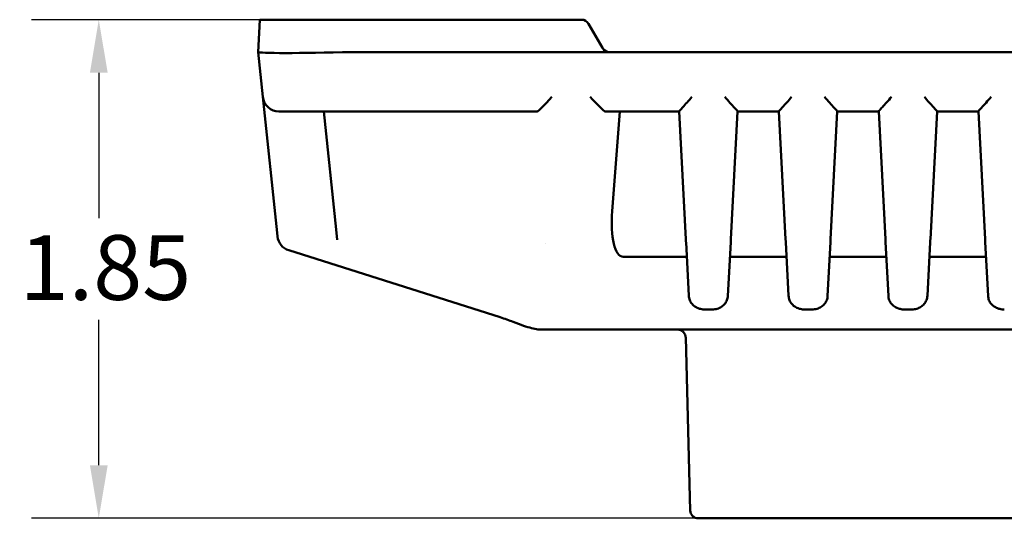
# Model space of a CAD drawing. Units: inches. Extents: x 0.3 to 33.7, y 0.7 to 21.3.
# Drawn here: x 7.6 to 11.3, y 16.7 to 18.5 of the extents above; entities that cross this region are included whole.
import ezdxf

# ---------------------------------------------------------------- set-up
doc = ezdxf.new("R2010")
doc.units = ezdxf.units.IN
doc.header["$LTSCALE"] = 2
doc.header["$MEASUREMENT"] = 0
doc.layers.add('Dimension (ANSI)', color=7, linetype='Continuous', lineweight=25)
doc.layers.add('Visible (ANSI)', color=7, linetype='Continuous', lineweight=50)
doc.styles.add('Note Text (ANSI)', font='tahoma.ttf')
doc.dimstyles.new('Default (ANSI)', dxfattribs={"dimscale": 2, "dimtxt": 0.12, "dimasz": 0.098425, "dimexe": 0.125, "dimexo": 0.0625, "dimgap": 0.031496, "dimtad": 0, "dimtih": 1, "dimtoh": 1, "dimrnd": 1e-08, "dimzin": 4, "dimdsep": 46, "dimtxsty": 'Note Text (ANSI)', "dimcen": 0.09, "dimdle": 0.393701, "dimclrd": 256, "dimclre": 256, "dimclrt": 256, "dimadec": 0, "dimazin": 1, "dimtfac": 1, "dimtofl": 0, "dimtmove": 0, "dimatfit": 3, "dimfxl": 0, "dimtolj": 1, "dimtzin": 4, "dimlwd": -1, "dimlwe": -1, "dimarcsym": 0})

# ---------------------------------------------------------------- blocks, each defined once
blk = doc.blocks.new('*D25')
at = {"layer": 'Defpoints', "color": 0}
for p in [(7.9033, 18.5444), (8.85, 18.5444), (10.4012, 16.6944)]:
    blk.add_point(p, dxfattribs=at)
at = {"layer": 'Dimension (ANSI)'}
for p, q in [((8.725, 18.5444), (7.6533, 18.5444)), ((7.9033, 18.3476), (7.9033, 17.8079)), ((7.9033, 16.8913), (7.9033, 17.4309)), ((10.2762, 16.6944), (7.6533, 16.6944))]:
    blk.add_line(p, q, dxfattribs=at)
for points in [[(7.8705, 18.3476), (7.9362, 18.3476), (7.9033, 18.5444)], [(7.8705, 16.8913), (7.9362, 16.8913), (7.9033, 16.6944)]]:
    blk.add_solid(points, dxfattribs=at)
at = {"layer": 'Dimension (ANSI)', "insert": (7.6099, 17.7449), "char_height": 0.24, "attachment_point": 1, "style": 'Note Text (ANSI)'}
blk.add_mtext('\\A1;1.85', dxfattribs=at)

msp = doc.modelspace()

# ---------------------------------------------------------------- linework, layer by layer
at = {"layer": 'Visible (ANSI)'}
for p, q in [((8.4942, 18.4244), (8.5005, 18.5444)), ((8.85, 18.5444), (8.5005, 18.5444)), ((8.85, 18.5444), (9.694, 18.5444)), ((9.772, 18.4394), (9.72, 18.5294)), ((8.5117, 18.2576), (8.4942, 18.4244)), ((9.7979, 18.4244), (8.8437, 18.4244)), ((17.1904, 18.4244), (9.7979, 18.4244)), ((8.5648, 17.753), (8.5117, 18.2576)), ((8.7375, 18.2039), (8.7835, 17.7658)), ((9.5296, 18.2039), (8.8598, 18.2039)), ((10.0559, 18.2039), (9.7828, 18.2039)), ((9.8356, 18.2039), (9.8073, 17.8345)), ((10.0808, 17.7298), (10.0559, 18.204)), ((10.2725, 18.204), (10.2476, 17.7298)), ((10.2725, 18.2039), (10.4259, 18.2039)), ((10.4508, 17.7298), (10.4259, 18.204)), ((10.6425, 18.204), (10.6176, 17.7298)), ((10.6425, 18.2039), (10.7959, 18.2039)), ((10.8208, 17.7298), (10.7959, 18.204)), ((11.0125, 18.204), (10.9876, 17.7298)), ((11.0125, 18.2039), (11.1659, 18.2039)), ((11.1908, 17.7298), (11.1659, 18.204)), ((8.5661, 17.7399), (8.5648, 17.753)), ((8.7875, 17.7276), (8.7835, 17.7658)), ((9.5597, 17.7123), (9.5597, 17.7123)), ((10.0918, 17.5198), (10.0813, 17.7188)), ((10.247, 17.7188), (10.2366, 17.5198)), ((10.4618, 17.5198), (10.4513, 17.7188)), ((10.617, 17.7188), (10.6066, 17.5198)), ((10.8318, 17.5198), (10.8213, 17.7188)), ((10.987, 17.7188), (10.9766, 17.5198)), ((11.2018, 17.5198), (11.1913, 17.7188)), ((9.3923, 17.4403), (8.6077, 17.689)), ((10.0842, 17.6644), (9.8486, 17.6644)), ((10.4542, 17.6644), (10.2442, 17.6644)), ((10.8242, 17.6644), (10.6142, 17.6644)), ((11.1942, 17.6644), (10.9842, 17.6644)), ((10.1765, 17.4692), (10.1519, 17.4692)), ((10.5465, 17.4692), (10.5219, 17.4692)), ((10.9165, 17.4692), (10.8919, 17.4692)), ((10.0549, 17.3944), (9.5441, 17.3944)), ((10.0549, 17.3944), (10.0548, 17.3944)), ((10.0549, 17.3944), (10.0549, 17.3944)), ((10.0853, 17.3944), (16.9031, 17.3944)), ((10.0801, 17.3652), (10.0969, 16.7236)), ((10.4012, 16.6944), (10.1269, 16.6944)), ((10.4012, 16.6944), (12.8512, 16.6944))]:
    msp.add_line(p, q, dxfattribs=at)
for centre, radius, start, end in [((9.694, 18.5144), 0.03, 30, 90), ((9.7979, 18.4544), 0.03, 210, 270), ((8.5714, 18.2639), 0.06, 186, 270), ((8.6258, 17.7462), 0.06, 186.0003, 252.4159), ((10.0501, 17.3644), 0.03, 45.75, 67.8749), ((10.0501, 17.3644), 0.03, 1.5, 23.625), ((10.1269, 16.7244), 0.03, 181.5, 270.0001)]:
    msp.add_arc(centre, radius, start, end, dxfattribs=at)
for centre, major_axis, ratio, start_param, end_param in [((8.8451, 18.4336), (-0.351, -0.0092), 0.026008, 0.002047, 1.561917), ((9.5835, 18.2639), (-0.0541, -0.0599), 0.05214, 0.047071, 1.513147), ((9.7261, 18.2639), (0.0555, -0.0599), 0.052255, 4.768754, 6.02354), ((9.7894, 18.2639), (0.0073, 0.06), 0.313893, 2.968745, 3.180035), ((9.8696, 17.8544), (0.0233, 0.1899), 0.313893, 1.713959, 3.180035), ((10.1417, 17.5224), (-0.0499, -0.0026), 0.953155, 0.000042, 0.000079), ((10.5117, 17.5224), (-0.0499, -0.0026), 0.953155, 0.000052, 0.00009), ((10.8817, 17.5224), (-0.0499, -0.0026), 0.953155, 0.000052, 0.00009), ((11.2517, 17.5224), (-0.0499, -0.0026), 0.953155, 6.283178, 6.283215), ((10.0729, 17.3945), (0.0811, 0), 0.000862, 4.488906, 4.645231), ((10.0549, 17.4544), (0, -0.06), 0.159835, 0.000013, 0.000114), ((10.0549, 17.4544), (0, -0.06), 0.159877, 6.283108, 6.283204)]:
    msp.add_ellipse(centre, major_axis=major_axis, ratio=ratio, start_param=start_param, end_param=end_param, dxfattribs=at)
for points in [[(8.4942, 18.4244), (8.4942, 18.4244), (8.4942, 18.4244), (8.4942, 18.4244)], [(8.8423, 18.4244), (8.8427, 18.4244), (8.8432, 18.4244), (8.8437, 18.4244)], [(9.4399, 17.4233), (9.4255, 17.4292), (9.4092, 17.435), (9.3923, 17.4403)], [(9.5441, 17.3944), (9.5441, 17.3944), (9.5441, 17.3944), (9.5441, 17.3944)], [(10.0501, 17.3944), (10.0538, 17.3944), (10.0578, 17.3937), (10.0614, 17.3922)], [(10.0548, 17.3944), (10.0549, 17.3944), (10.0549, 17.3944), (10.0549, 17.3944)], [(10.0853, 17.3944), (10.0793, 17.3944), (10.0734, 17.3944), (10.0675, 17.3944)], [(10.0853, 17.3944), (10.0795, 17.3944), (10.0738, 17.3944), (10.0681, 17.3944)]]:
    msp.add_open_spline(points, degree=3, dxfattribs=at)
for points, knots in [([(10.0559, 18.204), (10.0559, 18.2045), (10.0573, 18.2062), (10.0622, 18.212), (10.0658, 18.2159), (10.0741, 18.2251), (10.0796, 18.2312), (10.0912, 18.2442), (10.0973, 18.2511), (10.1029, 18.2576)], [0.6445188, 0.6445188, 0.6445188, 0.6445188, 0.6979218, 0.6979218, 0.7520295, 0.7520295, 0.8176142, 0.8176142, 0.883199, 0.883199, 0.883199, 0.883199]), ([(10.2255, 18.2576), (10.2316, 18.2505), (10.2382, 18.243), (10.2507, 18.2291), (10.2565, 18.2226), (10.2643, 18.214), (10.2673, 18.2107), (10.2714, 18.2059), (10.2725, 18.2044), (10.2725, 18.204)], [-0.8832829, -0.8832829, -0.8832829, -0.8832829, -0.8119915, -0.8119915, -0.7407001, -0.7407001, -0.692364, -0.692364, -0.6447324, -0.6447324, -0.6447324, -0.6447324]), ([(10.4259, 18.204), (10.4259, 18.2045), (10.4273, 18.2062), (10.4322, 18.212), (10.4358, 18.2159), (10.4441, 18.2251), (10.4496, 18.2312), (10.4612, 18.2442), (10.4673, 18.2511), (10.4729, 18.2576)], [0.6445188, 0.6445188, 0.6445188, 0.6445188, 0.6979218, 0.6979218, 0.7520295, 0.7520295, 0.8176142, 0.8176142, 0.883199, 0.883199, 0.883199, 0.883199]), ([(10.5955, 18.2576), (10.6016, 18.2505), (10.6082, 18.243), (10.6207, 18.2291), (10.6265, 18.2226), (10.6343, 18.214), (10.6373, 18.2107), (10.6414, 18.2059), (10.6425, 18.2044), (10.6425, 18.204)], [-0.8832829, -0.8832829, -0.8832829, -0.8832829, -0.8119915, -0.8119915, -0.7407001, -0.7407001, -0.692364, -0.692364, -0.6447324, -0.6447324, -0.6447324, -0.6447324]), ([(10.7959, 18.204), (10.7959, 18.2045), (10.7973, 18.2062), (10.8022, 18.212), (10.8058, 18.2159), (10.8141, 18.2251), (10.8196, 18.2312), (10.8312, 18.2442), (10.8373, 18.2511), (10.8429, 18.2576)], [0.6445188, 0.6445188, 0.6445188, 0.6445188, 0.6979218, 0.6979218, 0.7520295, 0.7520295, 0.8176142, 0.8176142, 0.883199, 0.883199, 0.883199, 0.883199]), ([(10.9655, 18.2576), (10.9711, 18.2511), (10.9772, 18.2442), (10.9888, 18.2312), (10.9943, 18.2251), (11.0026, 18.2159), (11.0061, 18.212), (11.0111, 18.2062), (11.0125, 18.2045), (11.0125, 18.204)], [-0.8832017, -0.8832017, -0.8832017, -0.8832017, -0.8176169, -0.8176169, -0.7520322, -0.7520322, -0.6979245, -0.6979245, -0.6445215, -0.6445215, -0.6445215, -0.6445215]), ([(11.1659, 18.204), (11.1659, 18.2044), (11.167, 18.2059), (11.1713, 18.2108), (11.1743, 18.2142), (11.1822, 18.223), (11.188, 18.2294), (11.2003, 18.2432), (11.2069, 18.2506), (11.2129, 18.2576)], [0.6447195, 0.6447195, 0.6447195, 0.6447195, 0.6931252, 0.6931252, 0.7422355, 0.7422355, 0.8127527, 0.8127527, 0.8832699, 0.8832699, 0.8832699, 0.8832699]), ([(8.8598, 18.2039), (8.8434, 18.2039), (8.8274, 18.2039), (8.8117, 18.2039), (8.8062, 18.2039), (8.8008, 18.2039), (8.7954, 18.2039), (8.7781, 18.2039), (8.761, 18.2039), (8.7445, 18.2039), (8.7411, 18.2039), (8.7377, 18.2039), (8.7344, 18.2039), (8.7167, 18.2039), (8.6999, 18.2039), (8.6844, 18.2039), (8.6828, 18.2039), (8.6813, 18.2039), (8.6798, 18.2039), (8.6631, 18.2039), (8.6479, 18.2039), (8.6346, 18.2039), (8.6344, 18.2039), (8.6343, 18.2039), (8.6342, 18.2039), (8.6208, 18.2039), (8.6092, 18.2039), (8.5999, 18.2039), (8.5992, 18.2039), (8.5986, 18.2039), (8.5979, 18.2039), (8.5895, 18.2039), (8.583, 18.2039), (8.5786, 18.2039), (8.5779, 18.2039), (8.5772, 18.2039), (8.5765, 18.2039), (8.5731, 18.2039), (8.5714, 18.2039), (8.5714, 18.2039)], [0, 0, 0, 0, 0.106188, 0.106188, 0.106188, 0.142857, 0.142857, 0.142857, 0.261076, 0.261076, 0.261076, 0.285714, 0.285714, 0.285714, 0.415606, 0.415606, 0.415606, 0.428571, 0.428571, 0.428571, 0.570136, 0.570136, 0.570136, 0.571429, 0.571429, 0.571429, 0.714286, 0.714286, 0.714286, 0.724635, 0.724635, 0.724635, 0.857143, 0.857143, 0.857143, 0.879352, 0.879352, 0.879352, 1, 1, 1, 1]), ([(10.0813, 17.7188), (10.0813, 17.7192), (10.0813, 17.7197), (10.0812, 17.7204), (10.0812, 17.7205), (10.0812, 17.7206), (10.0812, 17.7207), (10.0812, 17.7214), (10.0812, 17.7221), (10.0811, 17.723), (10.0811, 17.7234), (10.0811, 17.7238), (10.081, 17.7243), (10.081, 17.7249), (10.081, 17.7255), (10.0809, 17.7262), (10.0809, 17.727), (10.0809, 17.7279), (10.0808, 17.7288), (10.0808, 17.7292), (10.0808, 17.7295), (10.0808, 17.7298)], [0, 0, 0, 0, 0.25, 0.25, 0.25, 0.2840473, 0.2840473, 0.2840473, 0.5, 0.5, 0.5, 0.6080542, 0.6080542, 0.6080542, 0.75, 0.75, 0.75, 0.9334426, 0.9334426, 0.9334426, 0.9999999, 0.9999999, 0.9999999, 0.9999999]), ([(10.2476, 17.7298), (10.2476, 17.7295), (10.2476, 17.7292), (10.2476, 17.7288), (10.2475, 17.7279), (10.2475, 17.727), (10.2474, 17.7262), (10.2474, 17.7255), (10.2474, 17.7249), (10.2473, 17.7243), (10.2473, 17.7238), (10.2473, 17.7234), (10.2473, 17.723), (10.2472, 17.7221), (10.2472, 17.7214), (10.2471, 17.7207), (10.2471, 17.7206), (10.2471, 17.7205), (10.2471, 17.7204), (10.2471, 17.7197), (10.2471, 17.7192), (10.247, 17.7188)], [0.0000007, 0.0000007, 0.0000007, 0.0000007, 0.0665672, 0.0665672, 0.0665672, 0.25, 0.25, 0.25, 0.3919553, 0.3919553, 0.3919553, 0.5, 0.5, 0.5, 0.7159629, 0.7159629, 0.7159629, 0.75, 0.75, 0.75, 1, 1, 1, 1]), ([(10.4513, 17.7188), (10.4513, 17.7192), (10.4513, 17.7197), (10.4512, 17.7204), (10.4512, 17.7205), (10.4512, 17.7206), (10.4512, 17.7207), (10.4512, 17.7214), (10.4512, 17.7221), (10.4511, 17.723), (10.4511, 17.7234), (10.4511, 17.7238), (10.451, 17.7243), (10.451, 17.7249), (10.451, 17.7255), (10.4509, 17.7262), (10.4509, 17.727), (10.4509, 17.7279), (10.4508, 17.7288), (10.4508, 17.7292), (10.4508, 17.7295), (10.4508, 17.7298)], [0, 0, 0, 0, 0.25, 0.25, 0.25, 0.2840473, 0.2840473, 0.2840473, 0.5, 0.5, 0.5, 0.6080542, 0.6080542, 0.6080542, 0.75, 0.75, 0.75, 0.9334426, 0.9334426, 0.9334426, 0.9999999, 0.9999999, 0.9999999, 0.9999999]), ([(10.6176, 17.7298), (10.6176, 17.7295), (10.6176, 17.7292), (10.6176, 17.7288), (10.6175, 17.7279), (10.6175, 17.727), (10.6174, 17.7262), (10.6174, 17.7255), (10.6174, 17.7249), (10.6173, 17.7243), (10.6173, 17.7238), (10.6173, 17.7234), (10.6173, 17.723), (10.6172, 17.7221), (10.6172, 17.7214), (10.6171, 17.7207), (10.6171, 17.7206), (10.6171, 17.7205), (10.6171, 17.7204), (10.6171, 17.7197), (10.6171, 17.7192), (10.617, 17.7188)], [0.0000007, 0.0000007, 0.0000007, 0.0000007, 0.0665672, 0.0665672, 0.0665672, 0.25, 0.25, 0.25, 0.3919553, 0.3919553, 0.3919553, 0.5, 0.5, 0.5, 0.7159629, 0.7159629, 0.7159629, 0.75, 0.75, 0.75, 1, 1, 1, 1]), ([(10.8213, 17.7188), (10.8213, 17.7192), (10.8213, 17.7197), (10.8212, 17.7204), (10.8212, 17.7205), (10.8212, 17.7206), (10.8212, 17.7207), (10.8212, 17.7214), (10.8212, 17.7221), (10.8211, 17.723), (10.8211, 17.7234), (10.8211, 17.7238), (10.821, 17.7243), (10.821, 17.7249), (10.821, 17.7255), (10.8209, 17.7262), (10.8209, 17.727), (10.8209, 17.7279), (10.8208, 17.7288), (10.8208, 17.7292), (10.8208, 17.7295), (10.8208, 17.7298)], [0, 0, 0, 0, 0.25, 0.25, 0.25, 0.2840473, 0.2840473, 0.2840473, 0.5, 0.5, 0.5, 0.6080542, 0.6080542, 0.6080542, 0.75, 0.75, 0.75, 0.9334426, 0.9334426, 0.9334426, 0.9999999, 0.9999999, 0.9999999, 0.9999999]), ([(10.9876, 17.7298), (10.9876, 17.7295), (10.9876, 17.7292), (10.9876, 17.7288), (10.9875, 17.7279), (10.9875, 17.727), (10.9874, 17.7262), (10.9874, 17.7255), (10.9874, 17.7249), (10.9873, 17.7243), (10.9873, 17.7238), (10.9873, 17.7234), (10.9873, 17.723), (10.9872, 17.7221), (10.9872, 17.7214), (10.9871, 17.7207), (10.9871, 17.7206), (10.9871, 17.7205), (10.9871, 17.7204), (10.9871, 17.7197), (10.9871, 17.7192), (10.987, 17.7188)], [0.0000007, 0.0000007, 0.0000007, 0.0000007, 0.0665672, 0.0665672, 0.0665672, 0.25, 0.25, 0.25, 0.3919553, 0.3919553, 0.3919553, 0.5, 0.5, 0.5, 0.7159629, 0.7159629, 0.7159629, 0.75, 0.75, 0.75, 1, 1, 1, 1]), ([(11.1913, 17.7188), (11.1913, 17.7192), (11.1913, 17.7197), (11.1912, 17.7204), (11.1912, 17.7205), (11.1912, 17.7206), (11.1912, 17.7207), (11.1912, 17.7214), (11.1912, 17.7221), (11.1911, 17.723), (11.1911, 17.7234), (11.1911, 17.7238), (11.191, 17.7243), (11.191, 17.7249), (11.191, 17.7255), (11.1909, 17.7262), (11.1909, 17.727), (11.1909, 17.7279), (11.1908, 17.7288), (11.1908, 17.7292), (11.1908, 17.7295), (11.1908, 17.7298)], [0, 0, 0, 0, 0.25, 0.25, 0.25, 0.2840473, 0.2840473, 0.2840473, 0.5, 0.5, 0.5, 0.6080542, 0.6080542, 0.6080542, 0.75, 0.75, 0.75, 0.9334426, 0.9334426, 0.9334426, 0.9999999, 0.9999999, 0.9999999, 0.9999999]), ([(10.1519, 17.4692), (10.1463, 17.4692), (10.1407, 17.4698), (10.1295, 17.4723), (10.1239, 17.4743), (10.113, 17.4804), (10.1078, 17.4846), (10.1, 17.494), (10.0971, 17.4989), (10.0932, 17.5091), (10.092, 17.5145), (10.0918, 17.5198)], [0, 0, 0, 0, 0.042549, 0.042549, 0.0885359, 0.0885359, 0.1385929, 0.1385929, 0.181453, 0.181453, 0.2220329, 0.2220329, 0.2220329, 0.2220329]), ([(10.2366, 17.5198), (10.2363, 17.5143), (10.2351, 17.5087), (10.2311, 17.4986), (10.2282, 17.4938), (10.2213, 17.4854), (10.217, 17.4818), (10.2078, 17.4759), (10.2026, 17.4736), (10.1914, 17.4703), (10.1851, 17.4694), (10.178, 17.4692), (10.1773, 17.4692), (10.1765, 17.4692)], [0, 0, 0, 0, 0.0421366, 0.0421366, 0.0835997, 0.0835997, 0.1254361, 0.1254361, 0.1682477, 0.1682477, 0.2162234, 0.2162234, 0.2221342, 0.2221342, 0.2221342, 0.2221342]), ([(10.5219, 17.4692), (10.5163, 17.4692), (10.5107, 17.4698), (10.4995, 17.4723), (10.4939, 17.4743), (10.483, 17.4804), (10.4778, 17.4846), (10.47, 17.494), (10.4671, 17.4989), (10.4632, 17.5091), (10.462, 17.5145), (10.4618, 17.5198)], [0, 0, 0, 0, 0.042549, 0.042549, 0.0885359, 0.0885359, 0.1385929, 0.1385929, 0.181453, 0.181453, 0.2220329, 0.2220329, 0.2220329, 0.2220329]), ([(10.6066, 17.5198), (10.6063, 17.5143), (10.6051, 17.5087), (10.6011, 17.4986), (10.5982, 17.4938), (10.5913, 17.4854), (10.587, 17.4818), (10.5778, 17.4759), (10.5726, 17.4736), (10.5614, 17.4703), (10.5551, 17.4694), (10.548, 17.4692), (10.5473, 17.4692), (10.5465, 17.4692)], [0, 0, 0, 0, 0.0421366, 0.0421366, 0.0835997, 0.0835997, 0.1254361, 0.1254361, 0.1682477, 0.1682477, 0.2162234, 0.2162234, 0.2221342, 0.2221342, 0.2221342, 0.2221342]), ([(10.8919, 17.4692), (10.8863, 17.4692), (10.8807, 17.4698), (10.8695, 17.4723), (10.8639, 17.4743), (10.853, 17.4804), (10.8478, 17.4846), (10.84, 17.494), (10.8371, 17.4989), (10.8332, 17.5091), (10.832, 17.5145), (10.8318, 17.5198)], [0, 0, 0, 0, 0.042549, 0.042549, 0.0885359, 0.0885359, 0.1385929, 0.1385929, 0.181453, 0.181453, 0.2220329, 0.2220329, 0.2220329, 0.2220329]), ([(10.9766, 17.5198), (10.9763, 17.5143), (10.9751, 17.5087), (10.9711, 17.4986), (10.9682, 17.4938), (10.9613, 17.4854), (10.957, 17.4818), (10.9478, 17.4759), (10.9426, 17.4736), (10.9314, 17.4703), (10.9251, 17.4694), (10.918, 17.4692), (10.9173, 17.4692), (10.9165, 17.4692)], [0, 0, 0, 0, 0.0421366, 0.0421366, 0.0835997, 0.0835997, 0.1254361, 0.1254361, 0.1682477, 0.1682477, 0.2162234, 0.2162234, 0.2221342, 0.2221342, 0.2221342, 0.2221342]), ([(11.2619, 17.4692), (11.2563, 17.4692), (11.2507, 17.4698), (11.2395, 17.4723), (11.2339, 17.4743), (11.223, 17.4804), (11.2178, 17.4846), (11.21, 17.494), (11.2071, 17.4989), (11.2032, 17.5091), (11.202, 17.5145), (11.2018, 17.5198)], [0, 0, 0, 0, 0.042549, 0.042549, 0.0885359, 0.0885359, 0.1385929, 0.1385929, 0.181453, 0.181453, 0.2220329, 0.2220329, 0.2220329, 0.2220329]), ([(9.5434, 17.3944), (9.5392, 17.3945), (9.5356, 17.3948), (9.5248, 17.3962), (9.5174, 17.3977), (9.4997, 17.4022), (9.4894, 17.4053), (9.4666, 17.413), (9.4537, 17.4178), (9.4403, 17.4232)], [0.0032983, 0.0032983, 0.0032983, 0.0032983, 0.0598832, 0.0598832, 0.1761938, 0.1761938, 0.296708, 0.296708, 0.4226051, 0.4226051, 0.4226051, 0.4226051]), ([(10.071, 17.3859), (10.0738, 17.3832), (10.076, 17.38), (10.0776, 17.3764)], [0.5, 0.5, 0.5, 0.5, 0.75, 0.75, 0.75, 0.75])]:
    msp.add_open_spline(points, degree=3, knots=knots, dxfattribs=at)

# ---------------------------------------------------------------- dimensions: what is measured, and where the dimension line sits
at = {"layer": 'Dimension (ANSI)'}
dim = msp.add_linear_dim(base=(7.9033, 18.5444), p1=(10.4012, 16.6944), p2=(8.85, 18.5444), angle=270, dimstyle='Default (ANSI)', override={"dimdec": 2, "dimtp": 0, "dimtm": 0, "dimtdec": 2, "dimatfit": 1}, dxfattribs=at)
dim.commit()
dim.dimension.update_dxf_attribs({"geometry": '*D25', "text_midpoint": (7.9033, 17.6194), "dimtype": 160})

doc.saveas('drawing.dxf')
